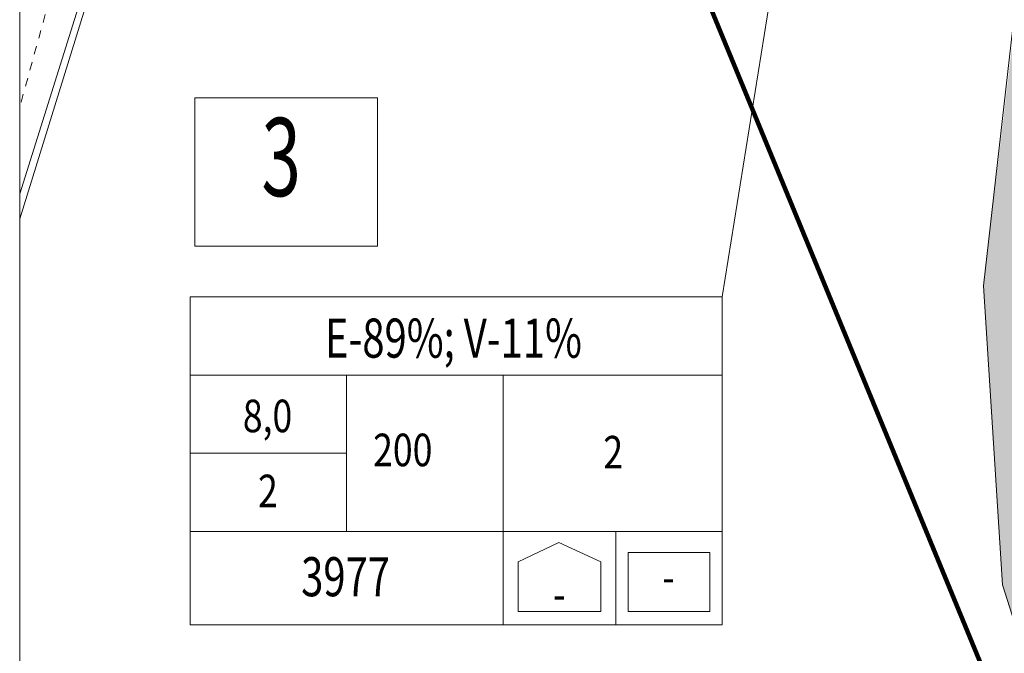
# Model space of a CAD drawing. Units: millimetres. Extents: x 552550871 to 555004928, y 6582644568 to 6584330891.
# Drawn here: x 553439616 to 553499073, y 6583671056 to 6583709352 of the extents above; entities that cross this region are included whole.
import ezdxf

# ---------------------------------------------------------------- set-up
doc = ezdxf.new("R2010")
doc.units = ezdxf.units.MM
doc.header["$MEASUREMENT"] = 0
doc.linetypes.add('7728-1par_27.08.2010$0$KRUUSKILL', pattern=[1000, 500, -500])
doc.linetypes.add('Wipeout_Contour', pattern=[1000, 0, -1000])
for name, color, linetype, lineweight in [('abijoon_Pen_No__7', 7, 'Continuous', 18), ('KTRASS_Pen_No__6', 6, 'Continuous', 18), ('Plan krundi piir_Pen_No__242', 1, 'Continuous', 200), ('Sihtotstarve_Pen_No__7', 7, 'Continuous', 18), ('TEE_Pen_No__7', 7, 'Continuous', 18), ('U_VESIFILL_Pen_No__151', 151, 'Continuous', 18), ('VEEKOGU_Pen_No__5', 5, 'Continuous', 18), ('VTRASS_Pen_No__5', 5, 'Continuous', 18)]:
    doc.layers.add(name, color=color, linetype=linetype, lineweight=lineweight)
doc.layers.add('Sihtotstarve', color=7, linetype='Continuous')
doc.styles.add('GENERATED_STYLE_1', font='arial.ttf')
doc.linetypes.add('-KS-', pattern='A,0,[7,Muuseumi TEE 2 DP1.Shx,S=91.269841,R=0,X=0,Y=0],-13000,0', length=13000)
doc.linetypes.add('-V-', pattern='A,0,[8,Muuseumi TEE 2 DP1.Shx,S=91.269841,R=0,X=0,Y=0],-13000,0', length=13000)

# ---------------------------------------------------------------- blocks, each defined once
blk = doc.blocks.new('Line_2', base_point=(553482033, 6583692596))
at = {"layer": 'Sihtotstarve', "linetype": 'Continuous', "lineweight": 0, "true_color": 0x000000}
blk.add_hatch(color=18, dxfattribs=at).paths.add_polyline_path([(553490665, 6583746334), (553489086, 6583742808), (553491061, 6583742490)])
at = {"layer": 'Sihtotstarve_Pen_No__7', "linetype": 'Continuous'}
for p, q in [((553490665, 6583746334), (553489086, 6583742808)), ((553490665, 6583746334), (553491061, 6583742490)), ((553491061, 6583742490), (553489086, 6583742808)), ((553482033, 6583692596), (553490073, 6583742649))]:
    blk.add_line(p, q, dxfattribs=at)

msp = doc.modelspace()

# ---------------------------------------------------------------- hatches: boundary and pattern name
at = {"layer": 'U_VESIFILL_Pen_No__151', "linetype": 'Continuous'}
msp.add_hatch(color=256, dxfattribs=at).paths.add_polyline_path([(553460818.074, 6583964823.1233), (553460784.9513, 6583964699.6906), (553469227.3149, 6583946341.2642), (553469379.7427, 6583946304.2496), (553482610, 6583956643), (553526186.5234, 6584004307.707), (553526743.1422, 6584004583.8469), (553527525.9936, 6584004585.8535), (553528101.7022, 6584004233.0207), (553528536.9852, 6584003402.2674), (553528863.7441, 6583993869.9546), (553526119.7885, 6583986443.9641), (553522708.0287, 6583979709.4213), (553518411.0826, 6583970429.5758), (553514882.2366, 6583960804.815), (553514130.8498, 6583949722.0336), (553515585.8217, 6583939900.1965), (553518573.0352, 6583925342.2412), (553527180.3884, 6583909569.9958), (553531689.3279, 6583898764.8141, -0.0677885054), (553529918.5002, 6583883175.7921), (553516814.3749, 6583867055.3262), (553504613.9688, 6583859095.6098), (553504584.01, 6583859065.1768), (553495035.0914, 6583843914.1487, 0.1523776791), (553492807.3884, 6583807465.0389), (553506736.7306, 6583767056.2199), (553507090.8961, 6583751821.4939), (553500501.5393, 6583715820.2168), (553497818.8675, 6583693270.7494), (553498972.806, 6583675192.3788), (553502678.8492, 6583663420.2418), (553525237.4846, 6583625059.0393), (553530426.2722, 6583628103.3394), (553510088.4977, 6583665369.4042), (553508174.4646, 6583676816.8367), (553507776.9733, 6583693809.5903), (553510557.8171, 6583714408.2896), (553516002.3707, 6583748242.9703, 0.0376330775), (553516128.9668, 6583749740.8242), (553516284.0423, 6583766805.4037, 0.0828312155), (553515772.1342, 6583770056.014), (553502517.4625, 6583809855.5328, -0.1548068208), (553504557.0726, 6583840813.2982, -0.0576604124), (553505635.1953, 6583842843.572), (553511533.6995, 6583851403.7077, -0.0893918002), (553514032.6436, 6583853921.4047, 0.0823957151), (553535194.0164, 6583874657.4396, 0.0597909867), (553536360.9144, 6583876735.3254, 0.1088079729), (553540310.4384, 6583899009.9057, 0.115074205), (553539096.9029, 6583903387.6302), (553526255.388, 6583926918.6183), (553523311.787, 6583941264.0315), (553522012.4882, 6583950034.9918), (553522630.9265, 6583959156.8143), (553525663.1529, 6583967427.0684), (553529766.4295, 6583976288.6581), (553533319.641, 6583983302.4152), (553536485.5049, 6583991870.2199), (553537113, 6584003012), (553538434.1827, 6584013756.7087), (553543230.2829, 6584018663.5977), (553543193.7604, 6584018827.1748), (553517945.3962, 6584028258.0004), (553517832.8743, 6584028227.4803), (553473468.739, 6583973767.5738)])

# ---------------------------------------------------------------- linework, layer by layer
at = {"layer": 'VEEKOGU_Pen_No__5', "linetype": 'Continuous'}
for p, q in [((553500184.668, 6583714088.9748), (553497818.8675, 6583693270.7494)), ((553497818.8675, 6583693270.7494), (553498972.806, 6583675192.3788)), ((553498972.806, 6583675192.3788), (553502678.8492, 6583663420.2418))]:
    msp.add_line(p, q, dxfattribs=at)

# ---------------------------------------------------------------- next in the draw order: wipeouts: each hides what was drawn before it
at = {"color": 254, "linetype": 'Wipeout_Contour', "lineweight": 0, "ltscale": 26427688768.45174}
msp.add_wipeout([(553450190.0125, 6583695670.5565), (553461215.0125, 6583695670.5565), (553461215.0125, 6583704625.3198), (553450190.0125, 6583704625.3198)], dxfattribs=at).dxf.layer = 'Sihtotstarve'
at = {"color": 254, "linetype": 'Wipeout_Contour', "lineweight": 0, "ltscale": 26427622629.43733}
msp.add_wipeout([(553449903.727, 6583672787.5083), (553482033.0192, 6583672787.5083), (553482033.0192, 6583692596.1731), (553449903.727, 6583692596.1731)], dxfattribs=at).dxf.layer = 'Sihtotstarve'

# ---------------------------------------------------------------- next in the draw order: linework, layer by layer
at = {"layer": 'abijoon_Pen_No__7', "linetype": 'Continuous', "flags": 128}
msp.add_lwpolyline([(553439616.0522, 6584063339.1288), (554043896.4607, 6584063339.1288), (554043896.4607, 6583610958.2951), (553439616.0522, 6583610958.2951)], close=True, dxfattribs=at)
at = {"layer": 'KTRASS_Pen_No__6', "linetype": '-KS-', "flags": 128}
msp.add_lwpolyline([(553463173.2216, 6583775991.9395), (553463103.3623, 6583770286.6874), (553452975.9047, 6583740476.3609), (553439616.0522, 6583697309.294)], dxfattribs=at)
at = {"layer": 'Plan krundi piir_Pen_No__242', "linetype": 'Continuous', "flags": 128}
msp.add_lwpolyline([(553475496.8981, 6583724289.1314), (553498814.1444, 6583667579.2359), (553526507.0158, 6583610958.2951)], dxfattribs=at)
at = {"layer": 'Sihtotstarve_Pen_No__7', "linetype": 'Continuous'}
for p, q in [((553482033.0192, 6583687871.1731), (553449903.727, 6583687871.1731)), ((553459353.727, 6583687871.1731), (553459353.727, 6583678421.1731)), ((553468803.727, 6583687871.1731), (553468803.727, 6583672787.5083)), ((553459353.727, 6583683146.1731), (553449903.727, 6583683146.1731)), ((553482033.0192, 6583678421.1731), (553449903.727, 6583678421.1731)), ((553475616.7854, 6583678421.1731), (553475616.7854, 6583672787.5083))]:
    msp.add_line(p, q, dxfattribs=at)
at = {"layer": 'Sihtotstarve_Pen_No__7', "linetype": 'Continuous', "flags": 128}
for points in [[(553450190.0125, 6583695670.5565), (553461215.0125, 6583695670.5565), (553461215.0125, 6583704625.3198), (553450190.0125, 6583704625.3198)], [(553449903.727, 6583672787.5083), (553482033.0192, 6583672787.5083), (553482033.0192, 6583692596.1731), (553449903.727, 6583692596.1731)], [(553469708.19, 6583673575.0083), (553474712.3224, 6583673575.0083), (553474712.3224, 6583676578.4222), (553472180.32, 6583677763.6115), (553469708.19, 6583676578.4222)], [(553476360.4611, 6583673575.0083), (553481289.3434, 6583673575.0083), (553481289.3434, 6583677149.3886), (553476360.4611, 6583677149.3886)]]:
    msp.add_lwpolyline(points, close=True, dxfattribs=at)
at = {"layer": 'TEE_Pen_No__7', "linetype": '7728-1par_27.08.2010$0$KRUUSKILL', "flags": 128}
msp.add_lwpolyline([(553460240.273, 6583779001.8928), (553458317.2765, 6583769524.8908), (553455291.966, 6583755050.5137), (553452614.6432, 6583745445.5636), (553443534.7578, 6583718260.0568), (553439616.0522, 6583704061.8555)], dxfattribs=at)
at = {"layer": 'VTRASS_Pen_No__5', "linetype": '-V-', "flags": 128}
msp.add_lwpolyline([(553439616.0522, 6583698829.3416), (553452497.1816, 6583739960.5783)], dxfattribs=at)

# ---------------------------------------------------------------- next in the draw order: block references
at = {"layer": 'Sihtotstarve', "linetype": 'Continuous'}
msp.add_blockref('Line_2', (553482033.0192, 6583692596.1731), dxfattribs=at)

# ---------------------------------------------------------------- next in the draw order: texts
at = {"layer": 'Sihtotstarve_Pen_No__7', "linetype": 'Continuous', "style": 'GENERATED_STYLE_1'}
for s, insert, char_height, attachment_point in [('{\\W0.666667x;3}', (553455408.3981, 6583701050.5257), 4725, 5), ('{\\W0.750000x;E-89%; V-11%}', (553458043.5682, 6583690106.5461), 2362.5, 4), ('{\\W0.800000x;8,0}', (553453091.7117, 6583685402.7335), 1968.75, 4), ('{\\W0.800000x;200}', (553460960.1529, 6583683346.8299), 1968.75, 4), ('{\\W0.800000x;2}', (553475454.987, 6583683212.9012), 1968.75, 5), ('{\\W0.800000x;2}', (553454007.6285, 6583680868.7585), 1968.75, 4), ('{\\W0.750000x;3977}', (553456612.4941, 6583675686.1937), 2362.5, 4), ('{\\W0.800000x;-}', (553478415.6361, 6583675671.3652), 1968.75, 4), ('{\\W0.800000x;-}', (553471826.002, 6583674631.0921), 1968.75, 4)]:
    msp.add_mtext(s, dxfattribs=dict(at, insert=insert, char_height=char_height, attachment_point=attachment_point))

doc.saveas('drawing.dxf')
